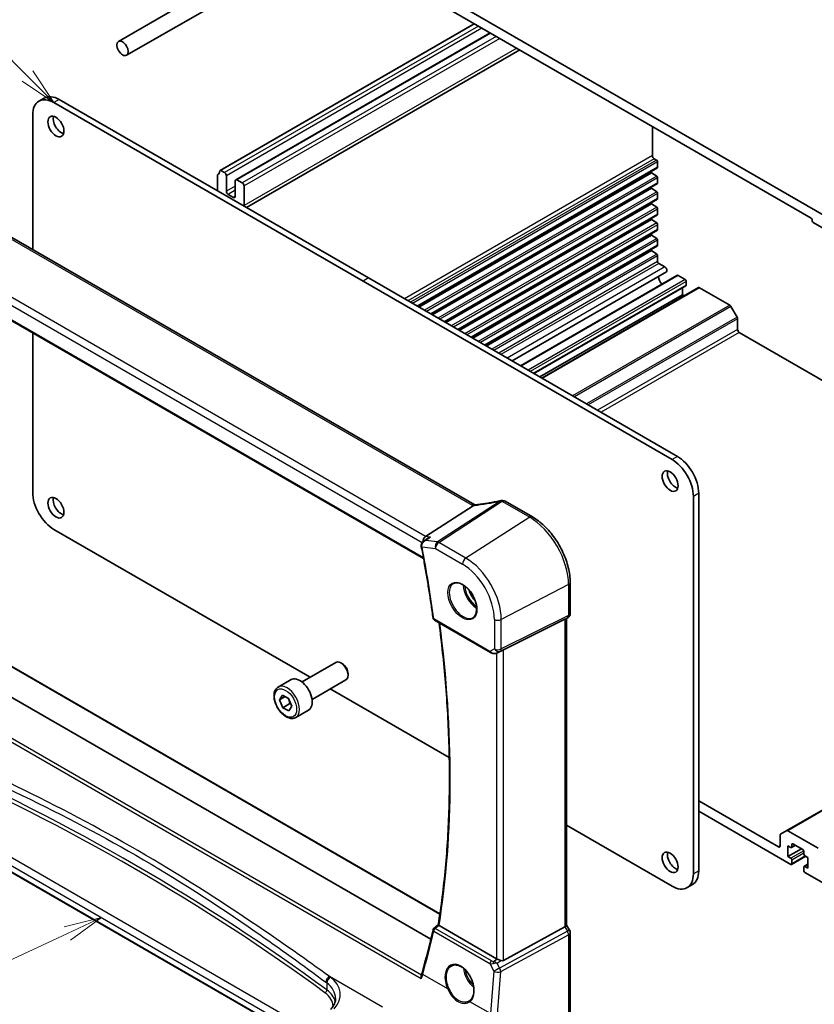
# Model space of a CAD drawing. Units: millimetres. Extents: x 0 to 5318, y 0 to 1124.
# Drawn here: x 688 to 846, y 283 to 479 of the extents above; entities that cross this region are included whole.
import ezdxf

# ---------------------------------------------------------------- set-up
doc = ezdxf.new("R2010")
doc.units = ezdxf.units.MM
for name, color, linetype, lineweight in [('Symbol (TK)', 100, 'Continuous', 18), ('Visible (ISO)', 7, 'Continuous', 35), ('Visible Narrow (ISO)', 7, 'Continuous', 25)]:
    doc.layers.add(name, color=color, linetype=linetype, lineweight=lineweight)
doc.styles.add('Note Text (TK2)', font='MS PGothic.ttf')

# ---------------------------------------------------------------- blocks, each defined once
blk = doc.blocks.new('バルーン1')
at = {"layer": 'Symbol (TK)', "color": 100}
for p, q in [((244.377, 163.805), (231.018, 177.164)), ((246.144, 162.037), (244.73, 164.159)), ((244.023, 163.452), (246.144, 162.037)), ((244.377, 163.805), (246.144, 162.037))]:
    blk.add_line(p, q, dxfattribs=at)
at = {"layer": 'Symbol (TK)'}
blk.add_circle((228.905, 179.277), 3, dxfattribs=at)
at = {"layer": 'Symbol (TK)', "color": 7, "insert": (228.905, 179.254), "char_height": 2, "attachment_point": 5, "style": 'Note Text (TK2)'}
blk.add_mtext('1', dxfattribs=at)
blk = doc.blocks.new('バルーン6')
at = {"layer": 'Symbol (TK)', "color": 100}
for p, q in [((249.308, 107.922), (246.829, 107.324)), ((247.04, 106.87), (249.308, 107.922)), ((247.25, 106.417), (249.308, 107.922)), ((247.04, 106.87), (236.271, 101.878))]:
    blk.add_line(p, q, dxfattribs=at)
at = {"layer": 'Symbol (TK)'}
blk.add_circle((233.56, 100.621), 3, dxfattribs=at)
at = {"layer": 'Symbol (TK)', "color": 7, "insert": (233.56, 100.603), "char_height": 2, "attachment_point": 5, "style": 'Note Text (TK2)'}
blk.add_mtext('4', dxfattribs=at)

msp = doc.modelspace()

# ---------------------------------------------------------------- linework, layer by layer
at = {"layer": 'Visible (ISO)'}
for p, q in [((850.0371, 438.6581), (735.7687, 504.631)), ((740.082, 500.0995), (845.7238, 439.1072)), ((707.7804, 474.3162), (746.2602, 496.5325)), ((709.3804, 471.5449), (749.4602, 494.685)), ((778.659, 477.8271), (728.0387, 448.6014)), ((781.7963, 476.0157), (731.1346, 446.7662)), ((787.6904, 472.6128), (733.2785, 441.1981)), ((692.9939, 463.0215), (691.9333, 462.4092)), ((756.4869, 426.574), (694.9333, 462.112)), ((757.5476, 427.1863), (695.9939, 462.7244)), ((690.6906, 459.6625), (690.6906, 432.8432)), ((814.1161, 457.3559), (814.1161, 451.5588)), ((814.4697, 450.9464), (814.9646, 450.6606)), ((815.1768, 450.2932), (815.1768, 449.2335)), ((727.4955, 447.6377), (727.4955, 444.5369)), ((727.5934, 447.7957), (727.5577, 447.7751)), ((728.9097, 448.1703), (728.1887, 448.5866)), ((729.2633, 444.4553), (729.2633, 447.5579)), ((815.1146, 449.0962), (767.3566, 421.5231)), ((813.9393, 448.1499), (767.5885, 421.3892)), ((813.9393, 448.4176), (813.9393, 448.1499)), ((813.9393, 448.1499), (814.9794, 447.4654)), ((731.0311, 446.5373), (731.0311, 443.4346)), ((732.4453, 446.1291), (731.3846, 446.7414)), ((732.7988, 441.5975), (732.7988, 445.5167)), ((815.1146, 445.9935), (770.0437, 419.9717)), ((813.9393, 445.3149), (813.9393, 445.0472)), ((815.1768, 447.1071), (815.1768, 446.1308)), ((730.6775, 443.2305), (729.6168, 443.8429)), ((813.9393, 445.0472), (770.2755, 419.8379)), ((813.9393, 445.0472), (814.9794, 444.3627)), ((815.1768, 444.0044), (815.1768, 443.0281)), ((778.7843, 381.9823), (675.0854, 441.8529)), ((815.1146, 442.8908), (772.7307, 418.4204)), ((813.9393, 441.9445), (772.9625, 418.2865)), ((813.9393, 442.2122), (813.9393, 441.9445)), ((813.9393, 441.9445), (814.9794, 441.26)), ((815.1146, 439.7881), (775.4177, 416.869)), ((815.1768, 440.9018), (815.1768, 439.9254)), ((813.9393, 438.8418), (775.6495, 416.7352)), ((813.9393, 439.1095), (813.9393, 438.8418)), ((813.9393, 438.8418), (814.9794, 438.1574)), ((815.1768, 437.7991), (815.1768, 436.8227)), ((845.9359, 438.7398), (845.9359, 438.5765)), ((846.148, 438.2091), (851.2392, 435.2697)), ((815.1146, 436.6854), (778.1047, 415.3177)), ((813.9393, 435.7392), (778.3365, 415.1838)), ((813.9393, 436.0068), (813.9393, 435.7392)), ((813.9393, 435.7392), (814.9794, 435.0547)), ((815.1146, 433.5827), (780.7917, 413.7664)), ((815.1768, 434.6964), (815.1768, 433.7201)), ((662.8878, 432.2878), (768.5554, 371.2807)), ((813.9393, 432.6365), (781.0235, 413.6325)), ((813.9393, 432.9042), (813.9393, 432.6365)), ((813.9393, 432.6365), (814.9794, 431.952)), ((815.1768, 431.5937), (815.1768, 430.4523)), ((815.3889, 430.0849), (816.6179, 429.3754)), ((816.9117, 428.3866), (786.1901, 410.6496)), ((819.028, 427.701), (787.8421, 409.6958)), ((819.278, 427.6762), (820.6568, 426.8802)), ((818.0406, 391.036), (756.4869, 426.574)), ((819.1012, 391.6483), (757.5476, 427.1863)), ((820.8068, 425.6406), (790.5159, 408.1521)), ((820.869, 426.5127), (820.869, 425.7779)), ((820.0912, 423.8591), (791.7008, 407.468)), ((823.3353, 425.262), (792.1079, 407.2329)), ((820.0912, 425.2274), (820.0912, 423.8591)), ((820.0912, 423.8591), (820.4983, 423.6241)), ((823.4853, 425.2472), (829.526, 421.7595)), ((829.776, 421.4956), (830.9831, 419.4049)), ((831.0867, 419.0564), (831.0867, 416.9393)), ((690.6906, 416.2359), (690.6906, 384.4632)), ((831.4402, 416.3269), (876.9022, 390.0795)), ((790.2209, 379.5902), (784.8142, 382.7118)), ((822.2832, 308.4882), (822.2832, 383.6875)), ((823.3439, 309.1005), (823.3439, 384.2999)), ((768.9495, 375.678), (778.4072, 381.8279)), ((694.9333, 377.1147), (745.9663, 347.6508)), ((768.5318, 374.7029), (769.3606, 375.3011)), ((797.754, 360.367), (797.754, 366.5426)), ((770.6974, 359.0366), (781.8802, 352.5802)), ((784.4373, 353.1014), (796.716, 359.192)), ((797.254, 359.501), (796.754, 359.2123)), ((797.0469, 359.3814), (797.0469, 298.2479)), ((673.0576, 357.5429), (771.8097, 300.5283)), ((769.9841, 295.4496), (668.0541, 354.2989)), ((783.2355, 352.5004), (783.9208, 352.8367)), ((744.3365, 346.7099), (751.082, 350.6044)), ((752.3857, 350.33), (752.082, 350.5053)), ((739.6048, 345.71), (742.1504, 347.1797)), ((753.4963, 348.4064), (753.4963, 348.0558)), ((746.3365, 343.2458), (753.082, 347.1403)), ((749.9663, 345.3414), (756.4869, 341.5767)), ((739.8483, 343.1645), (740.4169, 344.0888)), ((739.8483, 343.1645), (740.955, 343.8035)), ((740.4169, 344.0888), (741.6406, 343.4399)), ((741.6406, 343.4399), (742.2957, 341.8668)), ((740.5034, 341.5914), (739.8483, 343.1645)), ((741.9176, 342.4079), (740.5034, 341.5914)), ((741.7271, 340.9425), (740.5034, 341.5914)), ((742.2957, 341.8668), (741.7271, 340.9425)), ((756.4869, 341.5767), (773.6781, 331.6514)), ((743.1048, 339.6479), (745.6504, 341.1176)), ((745.9361, 274.4669), (654.361, 327.3378)), ((855.4819, 325.5325), (840.8826, 317.1036)), ((839.2184, 313.8566), (823.3439, 323.0218)), ((823.3439, 320.9806), (841.6933, 310.3865)), ((797.0469, 318.1594), (818.0406, 306.0387)), ((839.572, 316.1778), (839.572, 314.0607)), ((840.8826, 317.1036), (839.6755, 316.4067)), ((847.1734, 313.5913), (841.1326, 317.0789)), ((841.1276, 314.0607), (841.6933, 313.7341)), ((841.1276, 311.9379), (841.1276, 314.0607)), ((842.6297, 314.1733), (841.8433, 313.7193)), ((841.9054, 313.8566), (841.9054, 314.3465)), ((842.1175, 314.469), (844.0974, 313.3259)), ((843.8146, 313.4892), (841.1276, 311.9379)), ((841.6933, 311.6113), (841.1276, 311.9379)), ((844.6803, 312.0096), (841.8433, 310.3717)), ((844.3096, 312.9585), (844.3096, 312.4686)), ((844.5217, 312.1012), (845.0874, 311.7746)), ((841.9054, 310.509), (841.9054, 311.2438)), ((845.0874, 310.4063), (844.3717, 309.9931)), ((845.0874, 309.6517), (844.5217, 309.9783)), ((845.0874, 311.7746), (845.0874, 309.6517)), ((844.3096, 309.8558), (844.3096, 309.1209)), ((844.5217, 308.7535), (850.1786, 305.4875)), ((822.1012, 306.3539), (821.0406, 305.7415)), ((771.4677, 298.3084), (770.6076, 297.6389)), ((783.061, 291.5738), (771.6315, 298.1727)), ((797.0469, 298.2767), (797.62, 297.284)), ((784.4373, 291.2419), (796.716, 297.9174)), ((797.754, 296.784), (797.754, 280.0553))]:
    msp.add_line(p, q, dxfattribs=at)
for centre, radius, start, end in [((784.1251, 381.8537), 1, 87.432151, 102.225928), ((784.3142, 381.8458), 1, 60, 87.751727), ((770.9474, 359.4696), 0.5, 187.809407, 240), ((796.754, 360.367), 1, 300, 0), ((770.9147, 297.2444), 0.5, 127.894352, 167.226974), ((796.754, 296.784), 1, 0, 30)]:
    msp.add_arc(centre, radius, start, end, dxfattribs=at)
for centre, major_axis in [((708.5804, 472.9306), (0.8, -1.3856)), ((695.3222, 457.3559), (-1.125, 1.9486)), ((817.6516, 386.7289), (-1.125, 1.9486)), ((695.3222, 381.4217), (-1.125, 1.9486)), ((817.6516, 310.7948), (-1.125, 1.9486))]:
    msp.add_ellipse(centre, major_axis=major_axis, ratio=0.57735027, dxfattribs=at)
for centre, major_axis, ratio, start_param, end_param in [((694.9333, 457.213), (-3, 5.1962), 0.57735027, 5.49778714, 7.06858347), ((695.9939, 457.8254), (-3, 5.1962), 0.57735027, 5.49778714, 6.28318531), ((696.3828, 457.9683), (1.125, -1.9486), 0.57735027, 3.63247533, 5.79230263), ((814.4697, 451.3546), (0.25, -0.433), 0.57735027, 3.92699082, 5.49778714), ((814.9646, 450.4157), (0.15, -0.2598), 0.57735027, 0.78539816, 2.35619449), ((814.9646, 449.356), (0.15, -0.2598), 0.57735027, 0, 0.78539816), ((727.7077, 447.5153), (-0.15, 0.2598), 0.57735027, 6.26711449, 7.06858347), ((726.5763, 449.5175), (1, -1.7321), 0.57735027, 6.26711449, 6.93777597), ((728.1887, 448.3416), (-0.15, 0.2598), 0.57735027, 5.49778714, 6.93777597), ((728.9097, 447.7621), (-0.25, 0.433), 0.57735027, 3.92699082, 5.49778714), ((814.9646, 447.2296), (0.15, -0.2598), 0.57735027, 0.78539816, 2.28638132), ((731.3846, 446.3332), (-0.25, 0.433), 0.57735027, 5.49778714, 7.06858347), ((732.4453, 445.7208), (-0.25, 0.433), 0.57735027, 3.92699082, 5.49778714), ((814.9646, 446.2533), (0.15, -0.2598), 0.57735027, 0, 0.78539816), ((729.6168, 444.2511), (-0.25, 0.433), 0.57735027, 0.78539816, 2.35619449), ((730.6775, 443.6388), (0.25, -0.433), 0.57735027, 5.49778714, 7.06858347), ((814.9646, 444.1269), (0.15, -0.2598), 0.57735027, 0.78539816, 2.28638132), ((731.3846, 442.414), (-1, 1.7321), 0.57735027, 3.85192067, 3.92699082), ((814.9646, 443.1506), (0.15, -0.2598), 0.57735027, 0, 0.78539816), ((814.9646, 441.0242), (0.15, -0.2598), 0.57735027, 0.78539816, 2.28638132), ((814.9646, 440.0479), (0.15, -0.2598), 0.57735027, 0, 0.78539816), ((814.9646, 437.9215), (0.15, -0.2598), 0.57735027, 0.78539816, 2.28638132), ((845.7238, 438.8623), (0.15, -0.2598), 0.57735027, 0.78539816, 2.35619449), ((846.148, 438.454), (0.15, -0.2598), 0.57735027, 3.92699082, 5.49778714), ((814.9646, 436.9452), (0.15, -0.2598), 0.57735027, 0, 0.78539816), ((814.9646, 434.8189), (0.15, -0.2598), 0.57735027, 0.78539816, 2.28638132), ((814.9646, 433.8425), (0.15, -0.2598), 0.57735027, 0, 0.78539816), ((814.9646, 431.7162), (0.15, -0.2598), 0.57735027, 0.78539816, 2.28638132), ((815.3889, 430.3299), (0.15, -0.2598), 0.57735027, 3.92699082, 5.49778714), ((816.6179, 428.8956), (0.2938, -0.5089), 0.57735027, 0, 2.35619449), ((819.278, 427.268), (-0.25, 0.433), 0.57735027, 5.49778714, 6.28318531), ((816.591, 426.9414), (0.9125, -1.5805), 0.57735027, 4.07144423, 5.02464995), ((820.6568, 426.6352), (0.15, -0.2598), 0.57735027, 0.78539816, 2.35619449), ((820.6568, 425.9004), (0.15, -0.2598), 0.57735027, 0, 0.78539816), ((823.4853, 425.0022), (-0.15, 0.2598), 0.57735027, 5.49778714, 6.28318531), ((829.526, 421.3513), (0.25, -0.433), 0.57735027, 1.57079633, 2.35619449), ((830.7331, 419.2605), (0.25, -0.433), 0.57735027, 0.78539816, 1.57079633), ((831.4402, 416.7352), (0.25, -0.433), 0.57735027, 3.92699082, 5.49778714), ((818.0406, 386.137), (-3, 5.1962), 0.57735027, 3.92699082, 5.49778715), ((819.1012, 386.7494), (-3, 5.1962), 0.57735027, 3.92699082, 5.49778715), ((818.7123, 387.3413), (1.125, -1.9486), 0.57735027, 3.63247533, 5.79230263), ((694.9333, 382.0137), (3, -5.1962), 0.57735027, 3.92699082, 5.49778715), ((696.3828, 382.0341), (1.125, -1.9486), 0.57735027, 3.63247533, 5.79230263), ((786.6635, 394.7444), (19.9867, 0.9294), 0.59482661, 4.5596954, 4.56894042), ((769.1225, 374.8054), (0.3175, 0.9603), 0.67303166, 0.69919258, 2.00432596), ((769.0246, 374.0107), (-0.3102, -1.013), 0.8804319, 5.17937978, 5.25232594), ((796.0469, 359.9588), (0.9239, -0.5334), 0.71743894, 5.83812635, 5.89048623), ((783.7681, 352.7119), (0.9998, 0.5352), 0.03327015, 0.8199497, 1.35122308), ((752.082, 348.8723), (-1, 1.7321), 0.57735027, 3.14159265, 6.28318531), ((752.3857, 349.0476), (-0.7853, 1.3602), 0.57735027, 3.92699082, 5.49778714), ((743.9004, 344.1486), (-1.75, 3.0311), 0.57735027, 3.14159264, 6.28318531), ((839.9255, 315.9737), (-0.25, 0.433), 0.57735027, 0, 0.78539816), ((841.1326, 316.6706), (-0.25, 0.433), 0.57735027, 5.49778714, 6.28318531), ((839.2184, 314.2649), (0.25, -0.433), 0.57735027, 5.49778714, 7.06858347), ((841.6933, 313.9791), (0.15, -0.2598), 0.57735027, 5.49778714, 7.06858347), ((842.1175, 314.224), (-0.15, 0.2598), 0.57735027, 5.49778714, 7.06858347), ((818.7123, 311.4071), (1.125, -1.9486), 0.57735027, 3.63247533, 5.79230263), ((844.0974, 313.081), (0.15, -0.2598), 0.57735027, 0.78539816, 2.35619449), ((844.5217, 312.3461), (0.15, -0.2598), 0.57735027, 3.92699082, 5.49778714), ((841.6933, 311.3663), (-0.15, 0.2598), 0.57735027, 3.92699082, 5.49778714), ((841.6933, 310.6315), (0.15, -0.2598), 0.57735027, 5.49778714, 7.06858347), ((844.5217, 309.7333), (-0.15, 0.2598), 0.57735027, 5.49778714, 7.06858347), ((818.0406, 310.9376), (3, -5.1962), 0.57735027, 5.49778714, 7.06858347), ((819.1012, 311.55), (3, -5.1962), 0.57735027, 0, 0.78539816), ((844.5217, 308.9985), (0.15, -0.2598), 0.57735027, 3.92699082, 5.49778714), ((796.0469, 298.0088), (0.9964, 0.267), 0.31783725, 5.36046804, 6.19822608), ((615.7342, 419.4592), (96.6378, -203.7575), 0.6236008, 0.62070592, 0.67105006), ((783.7681, 292.0535), (-0.9987, -0.083), 0.6252357, 0.73345339, 0.86760152), ((783.7681, 292.4895), (0.6652, -1.2497), 0.59746816, 5.75718659, 6.28845997), ((774.8392, 286.1534), (3.1847, -2.6746), 0.57298861, 6.10419143, 6.14949048)]:
    msp.add_ellipse(centre, major_axis=major_axis, ratio=ratio, start_param=start_param, end_param=end_param, dxfattribs=at)
for points, knots in [([(783.9134, 382.831), (783.5659, 382.7557), (783.2196, 382.6841), (782.5303, 382.5483), (782.1873, 382.4842), (781.5056, 382.3636), (781.1669, 382.3072), (780.4946, 382.2021), (780.1611, 382.1535), (779.5002, 382.0641), (779.1728, 382.0234), (778.8489, 381.9868)], [1.048568826, 1.048568826, 1.048568826, 1.048568826, 1.099465126, 1.099465126, 1.150361426, 1.150361426, 1.201257727, 1.201257727, 1.252154027, 1.252154027, 1.303050328, 1.303050328, 1.303050328, 1.303050328]), ([(778.7053, 381.9739), (778.6946, 381.9732), (778.6837, 381.9719), (778.5996, 381.958), (778.5253, 381.9212), (778.454, 381.862)], [-0.044223559, -0.044223559, -0.044223559, -0.044223559, -0.0384943734, -0.0384943734, 0, 0, 0, 0]), ([(778.8489, 381.9868), (778.8388, 381.9856), (778.8289, 381.9845), (778.8092, 381.9825), (778.7994, 381.9815), (778.78, 381.9797), (778.7705, 381.9788), (778.7515, 381.9772), (778.7421, 381.9765), (778.7236, 381.9751), (778.7144, 381.9744), (778.7053, 381.9739)], [1.303050328, 1.303050328, 1.303050328, 1.303050328, 1.324110304, 1.324110304, 1.345170279, 1.345170279, 1.366230255, 1.366230255, 1.387290231, 1.387290231, 1.408350206, 1.408350206, 1.408350206, 1.408350206]), ([(797.754, 366.5426), (797.754, 367.4837), (797.6258, 368.4778), (797.1376, 370.4945), (796.7774, 371.5168), (795.8601, 373.5044), (795.303, 374.4692), (794.0404, 376.2574), (793.3352, 377.0805), (791.8328, 378.5116), (791.036, 379.1197), (790.2209, 379.5902)], [6.28318531, 6.28318531, 6.28318531, 6.28318531, 6.59734457, 6.59734457, 6.91150384, 6.91150384, 7.2256631, 7.2256631, 7.53982237, 7.53982237, 7.85398163, 7.85398163, 7.85398163, 7.85398163]), ([(768.5318, 374.7029), (768.4846, 374.6688), (768.4385, 374.6307), (768.3502, 374.5453), (768.3081, 374.498), (768.2305, 374.3921), (768.1944, 374.3327), (768.1341, 374.2006), (768.11, 374.1282), (768.0818, 373.9697), (768.0782, 373.8839), (768.0886, 373.7985)], [-0.0548085619, -0.0548085619, -0.0548085619, -0.0548085619, -0.0438468495, -0.0438468495, -0.0328851371, -0.0328851371, -0.0219234248, -0.0219234248, -0.0109617124, -0.0109617124, 0, 0, 0, 0]), ([(769.9094, 375.5671), (769.9075, 375.5666), (769.9056, 375.566), (769.7627, 375.5231), (769.6263, 375.4648), (769.4524, 375.3639), (769.4056, 375.3336), (769.3606, 375.3011)], [-0.1714385083, -0.1714385083, -0.1714385083, -0.1714385083, -0.170835871, -0.170835871, -0.1268346659, -0.1268346659, -0.1099577166, -0.1099577166, -0.1099577166, -0.1099577166]), ([(768.1001, 373.7242), (768.284, 372.7606), (768.4624, 371.7986), (768.8085, 369.878), (768.9761, 368.9194), (769.3006, 367.0057), (769.4575, 366.0506), (769.7603, 364.1442), (769.9062, 363.1929), (770.1873, 361.2943), (770.3224, 360.3469), (770.4521, 359.4017)], [6.0405279684, 6.0405279684, 6.0405279684, 6.0405279684, 6.0549955047, 6.0549955047, 6.069463041, 6.069463041, 6.0839305773, 6.0839305773, 6.0983981136, 6.0983981136, 6.1128656499, 6.1128656499, 6.1128656499, 6.1128656499]), ([(774.526, 366.3207), (774.739, 366.4318), (774.9906, 366.4795), (775.532, 366.4338), (775.8146, 366.3525), (776.3877, 366.0754), (776.6773, 365.8837), (777.2401, 365.4063), (777.5132, 365.1206), (778.0143, 364.4825), (778.2419, 364.13), (778.6271, 363.3952), (778.7844, 363.0129), (779.0125, 362.2598), (779.0834, 361.8891), (779.1338, 361.1992), (779.1136, 360.8801), (778.99, 360.3238), (778.8863, 360.0878), (778.6542, 359.7717), (778.5416, 359.6658), (778.4148, 359.5852)], [3.95168604, 3.95168604, 3.95168604, 3.95168604, 4.30898817, 4.30898817, 4.63132462, 4.63132462, 4.94280445, 4.94280445, 5.25494337, 5.25494337, 5.56846939, 5.56846939, 5.88232946, 5.88232946, 6.19532337, 6.19532337, 6.50679228, 6.50679228, 6.8203244, 6.8203244, 7.04388825, 7.04388825, 7.04388825, 7.04388825]), ([(771.4674, 298.3069), (772.0646, 302.0115), (772.5436, 305.8083), (773.263, 313.569), (773.5033, 317.5328), (773.7442, 325.6094), (773.7447, 329.7221), (773.5057, 338.0778), (773.2662, 342.3208), (772.5802, 350.5354), (772.1539, 354.4978), (771.6292, 358.4986)], [6.114524275, 6.114524275, 6.114524275, 6.114524275, 6.181933924, 6.181933924, 6.249343574, 6.249343574, 6.316753223, 6.316753223, 6.384162872, 6.384162872, 6.44558269, 6.44558269, 6.44558269, 6.44558269]), ([(781.8802, 352.5802), (781.9165, 352.5593), (781.9537, 352.5398), (782.0296, 352.5036), (782.0683, 352.4869), (782.1468, 352.4564), (782.1867, 352.4425), (782.2674, 352.4177), (782.3081, 352.4067), (782.3902, 352.3878), (782.4315, 352.3798), (782.4731, 352.3735)], [4.835491008, 4.835491008, 4.835491008, 4.835491008, 4.982354872, 4.982354872, 5.129218736, 5.129218736, 5.2760826, 5.2760826, 5.422946464, 5.422946464, 5.569810327, 5.569810327, 5.569810327, 5.569810327]), ([(782.4731, 352.3735), (782.5258, 352.3655), (782.5786, 352.3613), (782.684, 352.3598), (782.7364, 352.3625), (782.8403, 352.3742), (782.8918, 352.3833), (782.9932, 352.4072), (783.0431, 352.422), (783.1409, 352.4572), (783.1889, 352.4776), (783.2355, 352.5004)], [0.786679196, 0.786679196, 0.786679196, 0.786679196, 0.935693481, 0.935693481, 1.084707766, 1.084707766, 1.23372205, 1.23372205, 1.382736335, 1.382736335, 1.53175062, 1.53175062, 1.53175062, 1.53175062]), ([(743.1048, 339.6479), (742.9157, 339.5387), (742.7019, 339.4743), (742.2406, 339.4345), (741.9922, 339.4664), (741.4665, 339.6254), (741.189, 339.7651), (740.6453, 340.1384), (740.3798, 340.3755), (739.8935, 340.9166), (739.6725, 341.22), (739.2939, 341.8633), (739.136, 342.2028), (738.8979, 342.8891), (738.8178, 343.2357), (738.7476, 343.9069), (738.758, 344.2316), (738.8806, 344.8196), (738.9907, 345.0857), (739.2777, 345.4709), (739.4301, 345.6092), (739.6048, 345.71)], [5.53857656, 5.53857656, 5.53857656, 5.53857656, 5.80242174, 5.80242174, 6.09035183, 6.09035183, 6.41830369, 6.41830369, 6.75791858, 6.75791858, 7.09490383, 7.09490383, 7.43021757, 7.43021757, 7.76693912, 7.76693912, 8.10649961, 8.10649961, 8.43633284, 8.43633284, 8.68016922, 8.68016922, 8.68016922, 8.68016922]), ([(771.6014, 298.1918), (771.5685, 298.2147), (771.5419, 298.2343), (771.4959, 298.2709), (771.4803, 298.2855), (771.4687, 298.3005), (771.467, 298.3044), (771.4674, 298.3069)], [-0.0844673323, -0.0844673323, -0.0844673323, -0.0844673323, -0.0689780944, -0.0689780944, -0.049694074, -0.049694074, -0.0392588403, -0.0392588403, -0.0392588403, -0.0392588403]), ([(774.1449, 290.1877), (774.2612, 290.2484), (774.3854, 290.2926), (774.6459, 290.3468), (774.7819, 290.3574), (775.0598, 290.3445), (775.2011, 290.3224), (775.4864, 290.2472), (775.6301, 290.1949), (775.9177, 290.0616), (776.0616, 289.9809), (776.3469, 289.7926), (776.4883, 289.6851), (776.7652, 289.4455), (776.9007, 289.3133), (777.1624, 289.0274), (777.2886, 288.8736), (777.5282, 288.548), (777.6416, 288.3763), (777.8525, 288.0191), (777.95, 287.8336), (778.1264, 287.454), (778.2053, 287.2598), (778.3422, 286.8677), (778.4003, 286.6699), (778.4943, 286.2761), (778.5301, 286.08), (778.5787, 285.695), (778.5914, 285.5061), (778.5939, 285.1403), (778.5837, 284.9635), (778.5408, 284.6264), (778.5082, 284.4662), (778.422, 284.1658), (778.3682, 284.0259), (778.2411, 283.7683), (778.1674, 283.6512), (777.9965, 283.4354), (777.898, 283.3392), (777.7911, 283.2594)], [-0.75859894, -0.75859894, -0.75859894, -0.75859894, -0.58456855, -0.58456855, -0.41374784, -0.41374784, -0.24995239, -0.24995239, -0.09111058, -0.09111058, 0.06542018, 0.06542018, 0.22121784, 0.22121784, 0.37702944, 0.37702944, 0.5331466, 0.5331466, 0.68963751, 0.68963751, 0.84646365, 0.84646365, 1.00353309, 1.00353309, 1.16072602, 1.16072602, 1.31791479, 1.31791479, 1.47499734, 1.47499734, 1.63196791, 1.63196791, 1.78906186, 1.78906186, 1.94701848, 1.94701848, 2.10743664, 2.10743664, 2.28141381, 2.28141381, 2.28141381, 2.28141381]), ([(783.9685, 291.2092), (783.9543, 291.2133), (783.9401, 291.2176), (783.8236, 291.2537), (783.7092, 291.2963), (783.4815, 291.3871), (783.3682, 291.4352), (783.2325, 291.4933), (783.1966, 291.5087), (783.162, 291.5235)], [0.3797471219, 0.3797471219, 0.3797471219, 0.3797471219, 0.3845079388, 0.3845079388, 0.4191014132, 0.4191014132, 0.4536948877, 0.4536948877, 0.4663146534, 0.4663146534, 0.4663146534, 0.4663146534]), ([(768.2472, 288.7587), (768.2369, 288.722), (768.2262, 288.6851), (768.2043, 288.6108), (768.193, 288.5735), (768.1699, 288.4984), (768.158, 288.4607), (768.1335, 288.3849), (768.121, 288.3468), (768.0954, 288.2702), (768.0822, 288.2317), (768.0688, 288.1931)], [0, 0, 0, 0, 0.0156385551, 0.0156385551, 0.0312771102, 0.0312771102, 0.0469156654, 0.0469156654, 0.0625542205, 0.0625542205, 0.0781927756, 0.0781927756, 0.0781927756, 0.0781927756]), ([(768.1008, 287.6564), (768.1004, 287.6577), (768.0999, 287.6589), (768.0726, 287.737), (768.0536, 287.8168), (768.0358, 287.9722), (768.0365, 288.0487), (768.0542, 288.1446), (768.0606, 288.1695), (768.0688, 288.1931)], [-0.0003990912, -0.0003990912, -0.0003990912, -0.0003990912, 0, 0, 0.0244387855, 0.0244387855, 0.0483859457, 0.0483859457, 0.0572122352, 0.0572122352, 0.0572122352, 0.0572122352]), ([(750.0537, 281.4816), (750.1856, 281.6317), (750.3035, 281.7833), (750.5113, 282.0868), (750.6012, 282.2388), (750.7534, 282.5406), (750.8158, 282.6906), (750.9145, 282.9871), (750.9508, 283.1337), (750.9989, 283.4232), (751.0107, 283.5662), (751.0107, 283.7078)], [-1.308996939, -1.308996939, -1.308996939, -1.308996939, -1.204277184, -1.204277184, -1.099557429, -1.099557429, -0.994837674, -0.994837674, -0.890117919, -0.890117919, -0.785398163, -0.785398163, -0.785398163, -0.785398163])]:
    msp.add_open_spline(points, degree=3, knots=knots, dxfattribs=at)
for points in [[(778.4072, 381.8279), (778.4246, 381.8392), (778.4402, 381.8506), (778.454, 381.862)], [(778.7876, 381.9804), (778.7865, 381.981), (778.7854, 381.9817), (778.7843, 381.9823)], [(783.9208, 352.8367), (783.9366, 352.8444), (783.9526, 352.8525), (783.9685, 352.8609)], [(771.6014, 298.1918), (771.6112, 298.1849), (771.6214, 298.1785), (771.6315, 298.1727)]]:
    msp.add_open_spline(points, degree=3, dxfattribs=at)
for points, weights in [([(741.5819, 343.4711), (741.8141, 343.0175), (741.9176, 342.4079)], [1.06998866909, 1.10121282877, 1]), ([(741.9176, 342.4079), (742.009, 342.3821), (742.0922, 342.3556)], [1, 1.01577660717, 1.02833536731])]:
    msp.add_rational_spline(points, weights, degree=2, dxfattribs=at)
at = {"layer": 'Visible Narrow (ISO)'}
for p, q in [((778.7469, 477.7763), (728.1887, 448.5866)), ((779.4679, 477.3601), (728.9097, 448.1703)), ((780.175, 476.9518), (729.2633, 447.5579)), ((781.9428, 475.9312), (731.3846, 446.7414)), ((783.0034, 475.3188), (732.4453, 446.1291)), ((783.7105, 474.9106), (732.7988, 445.5167)), ((787.1046, 472.951), (732.7988, 441.5975)), ((695.9939, 462.7244), (694.9333, 462.112)), ((814.1161, 451.5588), (764.7247, 423.0426)), ((814.4697, 450.9464), (765.4318, 422.6344)), ((814.9646, 450.6606), (765.9268, 422.3486)), ((815.1768, 450.2932), (766.351, 422.1037)), ((815.1768, 449.2335), (767.2688, 421.5738)), ((727.5922, 447.795), (727.5601, 447.7764)), ((814.9794, 447.4654), (768.7013, 420.7467)), ((731.0311, 445.4759), (729.2633, 444.4553)), ((815.1768, 447.1071), (769.1103, 420.5106)), ((815.1768, 446.1308), (769.9558, 420.0225)), ((731.0311, 444.6594), (729.6168, 443.8429)), ((731.0311, 443.4346), (730.6775, 443.2305)), ((814.9794, 444.3627), (771.3883, 419.1954)), ((815.1768, 444.0044), (771.7973, 418.9593)), ((674.5484, 441.7809), (778.2473, 381.9103)), ((815.1768, 443.0281), (772.6428, 418.4711)), ((814.9794, 441.26), (774.0753, 417.644)), ((815.1768, 440.9018), (774.4843, 417.4079)), ((815.1768, 439.9254), (775.3298, 416.9198)), ((814.9794, 438.1574), (776.7623, 416.0927)), ((815.1768, 437.7991), (777.1713, 415.8566)), ((768.9495, 375.678), (664.7543, 435.8351)), ((815.1768, 436.8227), (778.0168, 415.3684)), ((663.9482, 434.7114), (768.2885, 374.4705)), ((814.9794, 435.0547), (779.4493, 414.5414)), ((815.1768, 434.6964), (779.8583, 414.3052)), ((815.1768, 433.7201), (780.7038, 413.8171)), ((768.5209, 371.4696), (662.832, 432.4891)), ((814.9794, 431.952), (782.1363, 412.99)), ((815.1768, 431.5937), (782.5453, 412.7539)), ((815.1768, 430.4523), (783.5337, 412.1832)), ((815.3889, 430.0849), (783.958, 411.9383)), ((816.6179, 429.3754), (785.187, 411.2287)), ((819.278, 427.6762), (787.9885, 409.6113)), ((757.5476, 427.1863), (756.4869, 426.574)), ((820.6568, 426.8802), (789.3674, 408.8152)), ((820.869, 426.5127), (789.7916, 408.5702)), ((820.869, 425.7779), (790.428, 408.2028)), ((823.4853, 425.2472), (792.1958, 407.1822)), ((829.526, 421.7595), (798.2365, 403.6946)), ((829.776, 421.4956), (798.5901, 403.4904)), ((830.9831, 419.4049), (801.0043, 402.0966)), ((831.0867, 419.0564), (801.3579, 401.8925)), ((831.0867, 416.9393), (803.1913, 400.8339)), ((831.4402, 416.3269), (803.8984, 400.4257)), ((819.1012, 391.6483), (818.0406, 391.036)), ((783.8259, 382.7408), (771.3088, 374.6016)), ((771.5711, 374.5085), (784.0881, 382.6477)), ((784.2772, 382.6398), (789.6839, 379.5182)), ((823.3439, 384.2999), (822.2832, 383.6875)), ((789.6839, 379.5182), (776.956, 371.3995)), ((771.3088, 374.6016), (768.9493, 374.874)), ((769.9094, 375.5671), (768.9495, 375.678)), ((768.2377, 373.6137), (770.901, 373.3062)), ((770.901, 373.3062), (776.2859, 370.1972)), ((776.956, 371.3995), (771.5711, 374.5085)), ((797.4231, 366.1136), (784.0281, 359.1502)), ((797.4231, 366.1136), (797.4231, 359.938)), ((781.7766, 352.8091), (770.5939, 359.2655)), ((782.6519, 359.171), (782.6519, 353.3145)), ((783.8213, 352.8365), (797.2163, 359.4808)), ((797.4231, 359.938), (784.0281, 353.2937)), ((784.0281, 353.2937), (784.0281, 359.1502)), ((797.2163, 359.4808), (796.716, 359.192)), ((796.716, 359.192), (796.716, 297.9174)), ((672.9625, 357.5358), (771.8013, 300.4712)), ((782.6519, 353.3145), (781.7766, 352.8091)), ((784.4373, 291.2419), (784.4373, 353.1014)), ((783.061, 352.4289), (783.061, 291.5738)), ((783.9685, 352.8609), (783.27, 352.5182)), ((783.27, 352.5182), (783.8213, 352.8365)), ((660.471, 349.7965), (768.1008, 287.6564)), ((768.1144, 288.327), (661.0611, 350.1342)), ((746.3125, 277.1704), (655.259, 329.7402)), ((654.3196, 328.6934), (745.9361, 275.7986)), ((745.9361, 274.5345), (654.3196, 327.4293)), ((855.4819, 325.3634), (841.1326, 317.0789)), ((839.572, 314.0607), (839.2184, 313.8566)), ((842.1175, 314.469), (841.9054, 314.3465)), ((842.5418, 314.224), (841.9054, 313.8566)), ((844.2786, 313.1039), (841.6933, 311.6113)), ((844.3096, 312.6319), (841.9054, 311.2438)), ((844.5924, 312.0603), (841.9054, 310.509)), ((845.0874, 310.3049), (844.5217, 309.9783)), ((823.3439, 309.1005), (822.2832, 308.4882)), ((770.5624, 297.0766), (781.7738, 290.6037)), ((782.0952, 291.1604), (770.8838, 297.6333)), ((797.2163, 297.0509), (783.705, 289.7053)), ((783.9118, 289.0093), (797.4231, 296.355)), ((796.716, 297.9174), (797.2163, 297.0509)), ((797.62, 297.284), (797.2163, 297.0509)), ((797.4231, 296.355), (797.4231, 279.6262)), ((781.7738, 290.6037), (782.5382, 289.1028)), ((782.4696, 291.0421), (783.162, 291.5235)), ((783.2083, 290.6805), (783.9685, 291.2092)), ((783.705, 289.7053), (783.2083, 290.6805)), ((773.3566, 285.5801), (768.3763, 288.4555)), ((782.5382, 289.1028), (781.8913, 280.6526)), ((783.2648, 280.5591), (783.9118, 289.0093)), ((749.2787, 286.762), (749.2787, 285.3745)), ((760.3688, 281.9452), (749.7997, 288.0473)), ((781.8913, 280.6526), (777.77, 283.0321))]:
    msp.add_line(p, q, dxfattribs=at)
for centre, major_axis, ratio, start_param, end_param in [((786.402, 391.3186), (20.8816, 6.347), 0.35089232, 4.22867133, 4.48315283), ((784.1251, 381.8537), (-0.2118, 0.9773), 0.28532182, 0, 0.37540585), ((784.1251, 381.8537), (0.5451, -0.8383), 0.55213391, 2.32654014, 2.70651868), ((784.1251, 381.8537), (0.0448, 0.999), 0.11871055, 0, 0.65744488), ((786.6643, 395.3891), (20.9911, 1.006), 0.60672809, 4.56033541, 4.56940287), ((784.3142, 381.8458), (0.0392, 0.9992), 0.11157683, 0, 0.65680264), ((784.3142, 381.8458), (0.5, 0.866), 0.57735027, 0, 0.83775804), ((778.2843, 381.1163), (0.5, 0.866), 0.57735027, 0, 0.83775804), ((779.6615, 382.8124), (1.9992, 0.0958), 0.60672809, 3.89792125, 4.0054204), ((779.3993, 382.7791), (1.9887, 0.6045), 0.35089232, 4.11383707, 4.22867133), ((778.9614, 380.9931), (-0.1125, 0.9936), 0.4899825, 0, 0.41491912), ((789.7209, 378.7242), (0.5, 0.866), 0.57735027, 0, 0.83775804), ((789.6839, 370.5818), (5.4724, -9.4785), 0.57735027, 0.78539816, 2.35619449), ((768.5849, 373.8587), (-0.4964, -0.0602), 0.36351605, 0, 0.70500063), ((768.5913, 373.8179), (-0.4911, -0.0937), 0.42170814, 0, 0.6902601), ((613.9923, 418.5796), (-112.3598, 194.6129), 0.57735027, 4.09731047, 4.16964816), ((771.6081, 373.7145), (-0.1147, -0.9934), 0.75047877, 3.70221978, 5.22065623), ((771.6081, 373.7145), (0.5, 0.866), 0.57735027, 0.83775804, 2.35619449), ((771.6081, 373.7145), (-0.5451, 0.8383), 0.55213391, 5.46813279, 5.84811133), ((776.993, 370.6055), (-0.5, -0.866), 0.57735027, 3.97935069, 5.49778714), ((776.956, 363.2333), (-5.0008, 8.6616), 0.57735027, 3.92699082, 5.49778714), ((776.2859, 362.8464), (4.5014, -7.7967), 0.57735027, 0.78539816, 2.35619449), ((776.4224, 362.9252), (1.945, -3.3688), 0.57735027, 3.11689743, 6.30788053), ((779.1193, 364.4823), (1.8784, -3.2534), 0.57735027, 3.92825549, 5.49652247), ((779.2557, 364.5611), (-1.7784, 3.0803), 0.57735027, 0.85247544, 2.28911721), ((779.2557, 364.5611), (1.2216, -2.116), 0.57735027, 4.18357327, 5.24120469), ((796.754, 366.5426), (1, 0), 0.57735027, 5.44542727, 6.28318531), ((779.3922, 364.6399), (-1.1217, 1.9429), 0.57735027, 1.3901663, 1.75142635), ((770.9474, 359.4696), (-0.4954, -0.0679), 0.47113701, 0, 0.71358405), ((770.9474, 359.4696), (-0.25, -0.433), 0.57735027, 5.49778714, 6.28318531), ((783.359, 359.5793), (-1, 0), 0.57735027, 0.78539816, 2.30383461), ((796.754, 360.367), (0.4444, -0.8958), 0.55872753, 0.03644158, 0.82070454), ((796.754, 360.367), (0.5, -0.866), 0.81649658, 6.23082543, 6.28318531), ((796.754, 360.367), (1, 0), 0.57735027, 5.44542727, 6.28318531), ((615.0529, 419.192), (-112.2942, 194.4993), 0.57735027, 3.75923298, 4.08970323), ((783.359, 353.7227), (-1, 0), 0.57735027, 0.78539816, 2.30383461), ((783.359, 353.7227), (0.5, -0.866), 0.81649658, 4.71238898, 6.23082543), ((783.359, 353.7227), (0.4444, -0.8958), 0.55872753, 0.03644158, 0.82070454), ((782.1302, 353.0132), (-0.25, -0.433), 0.57735027, 5.49778714, 6.28318531), ((782.4528, 353.1995), (-0.9474, 0.5252), 0.66537905, 1.19049789, 1.9248172), ((782.8077, 353.4044), (-0.9799, -0.4672), 0.92065832, 0.81974057, 1.6038577), ((782.5483, 352.8678), (-0.0753, -0.4943), 0.12648686, 5.83644332, 6.28318531), ((782.8077, 353.4044), (-0.1103, -0.9984), 0.9844766, 0.55908849, 0.5981342), ((741.3548, 342.679), (1.75, -3.0311), 0.57735027, 0, 3.14159265), ((359.0791, 85.5567), (-497.8096, -23.8325), 0.60669957, 3.78306891, 4.01283794), ((359.0976, 85.1597), (497.3094, 23.8338), 0.60672809, 0.64144408, 0.8712131), ((616.2086, 418.4921), (95.9226, -203.4329), 0.6252338, 0.62410157, 0.6745886), ((770.9147, 297.2444), (-0.4876, 0.1105), 0.6111688, 0, 0.91119535), ((770.9147, 297.2444), (0.25, 0.433), 0.57735027, 0.87266463, 2.26892803), ((770.9147, 297.2444), (-0.3071, 0.3946), 0.56571342, 5.42215452, 6.28318531), ((796.754, 296.784), (0.4776, -0.8786), 0.53370151, 0.80021487, 1.58447784), ((796.754, 296.784), (1, 0), 0.57735027, 5.44542727, 6.28318531), ((775.7294, 286.5949), (-1.7598, 3.7318), 0.62523539, 3.2683234, 7.83115103), ((782.126, 290.7715), (-0.25, -0.433), 0.57735027, 4.01425728, 5.41052068), ((782.4219, 291.0498), (1.0027, 0.2226), 0.40783814, 3.92265508, 4.59540722), ((782.3911, 291.4387), (-0.5679, 0.1772), 0.63123783, 1.2285452, 1.90129735), ((782.5004, 290.6532), (-0.0445, -0.498), 0.20440093, 3.83474198, 4.80207129), ((782.7459, 290.4136), (1.0656, 0.1021), 0.23231611, 1.09989817, 1.8840153), ((782.7459, 290.4136), (-0.9429, 0.5364), 0.43836483, 4.46100245, 5.24511958), ((768.7285, 288.6233), (-0.4813, 0.1355), 0.63478582, 0, 0.94325948), ((779.1193, 288.5481), (1.8784, -3.2534), 0.57735027, 4.05312518, 5.28406539), ((779.2557, 288.6269), (-1.7784, 3.0803), 0.57735027, 1.00690843, 2.04431806), ((783.2427, 289.4384), (-0.8911, -0.4539), 0.03311357, 4.15013891, 5.60700819), ((783.2427, 289.4384), (0.9971, -0.0763), 0.52746551, 3.96905598, 5.48769185), ((783.2427, 289.4384), (-0.4776, 0.8786), 0.53370151, 3.94180752, 4.72607049), ((749.8613, 287.2695), (0.5949, 0.8038), 0.63360923, 0.94154171, 2.4256418), ((359.0791, 72.681), (497.3447, 41.448), 0.62532566, 0.61844703, 0.61909463), ((750.0622, 287.1207), (0.5954, 0.8034), 0.63390506, 0.94197233, 2.4260789), ((743.0107, 283.2532), (7.9858, 0.7564), 0.63078087, 6.22351286, 6.89402651), ((359.0174, 73.4588), (-498.3465, -41.4401), 0.6252357, 3.76016153, 3.76080913), ((742.949, 284.031), (-8.9879, -0.7474), 0.6252357, 2.5660491, 3.76016153), ((748.8869, 285.1951), (0.2963, 0.4027), 0.63624721, 4.04671816, 5.56550008), ((743.0292, 281.7886), (7.4968, 0.3593), 0.60672809, 6.27708891, 6.92462939), ((743.0107, 282.1856), (-7.9971, -0.358), 0.6049485, 3.25291912, 3.78502795), ((773.4975, 285.6472), (0.1821, 0.0827), 0.02266756, 3.81753588, 5.29646655), ((777.9109, 283.0992), (-0.1197, 0.1602), 0.77422827, 0, 1.41737835)]:
    msp.add_ellipse(centre, major_axis=major_axis, ratio=ratio, start_param=start_param, end_param=end_param, dxfattribs=at)
for centre, major_axis in [((776.2859, 362.8464), (-2.0449, 3.5419)), ((741.072, 342.5157), (-1.55, 2.6847))]:
    msp.add_ellipse(centre, major_axis=major_axis, ratio=0.57735027, dxfattribs=at)
for points, knots in [([(768.2211, 373.6959), (768.2094, 373.766), (768.2066, 373.8384), (768.2204, 374.0219), (768.2492, 374.1304), (768.3466, 374.3591), (768.4239, 374.4727), (768.6394, 374.7043), (768.7893, 374.8064), (768.9493, 374.874)], [0, 0, 0, 0, 0.0113073835, 0.0113073835, 0.0293991971, 0.0293991971, 0.0529185548, 0.0529185548, 0.0857257823, 0.0857257823, 0.0857257823, 0.0857257823]), ([(768.2377, 373.6137), (768.2345, 373.6272), (768.2315, 373.6407), (768.226, 373.6682), (768.2234, 373.682), (768.2211, 373.6959)], [-0.0044991161, -0.0044991161, -0.0044991161, -0.0044991161, -0.00224955805, -0.00224955805, 0, 0, 0, 0]), ([(749.7997, 288.0473), (745.1598, 291.3824), (740.4073, 294.7437), (727.8354, 303.2906), (719.8495, 308.377), (703.7845, 317.6521), (695.7331, 321.8739), (681.5401, 328.8297), (675.4997, 331.6537), (669.3556, 334.4917)], [0, 0, 0, 0, 2.2047418, 2.2047418, 5.70160859, 5.70160859, 9.02048443, 9.02048443, 11.40321718, 11.40321718, 11.40321718, 11.40321718]), ([(668.7953, 333.2618), (675.0023, 330.4806), (681.0901, 327.7165), (695.3594, 320.8797), (703.4253, 316.7058), (719.458, 307.4493), (727.3941, 302.3289), (739.8303, 293.6908), (744.5172, 290.2862), (749.0782, 286.9105)], [-11.40321718, -11.40321718, -11.40321718, -11.40321718, -9.02048443, -9.02048443, -5.70160859, -5.70160859, -2.2047418, -2.2047418, 0, 0, 0, 0]), ([(770.8838, 297.6333), (770.9634, 297.6952), (771.043, 297.7571), (771.1225, 297.819), (771.2817, 297.9429), (771.4409, 298.0669), (771.6001, 298.1908)], [-0.864974419, -0.864974419, -0.864974419, -0.864974419, -0.828297371, -0.828297371, -0.828297371, -0.754899219, -0.754899219, -0.754899219, -0.754899219]), ([(773.5994, 285.6894), (773.4096, 286.1105), (773.2673, 286.5518), (773.0383, 287.7094), (773.054, 288.4116), (773.3913, 289.5224), (773.7001, 289.9397), (774.1185, 290.1736), (774.1316, 290.1808), (774.1449, 290.1877)], [-2.28141381, -2.28141381, -2.28141381, -2.28141381, -1.92848495, -1.92848495, -1.34133, -1.34133, -0.77683903, -0.77683903, -0.75859894, -0.75859894, -0.75859894, -0.75859894]), ([(773.3566, 285.5801), (773.5606, 285.1405), (773.7954, 284.712), (774.4037, 283.8431), (774.8004, 283.4315), (775.6226, 282.8953), (776.039, 282.7459), (776.7488, 282.6766), (777.0477, 282.7105), (777.4806, 282.8569), (777.6344, 282.935), (777.77, 283.0321)], [-0.711030896, -0.711030896, -0.711030896, -0.711030896, -0.563417497, -0.563417497, -0.376396251, -0.376396251, -0.209109029, -0.209109029, -0.080426549, -0.080426549, 0, 0, 0, 0]), ([(777.7001, 283.1966), (777.5958, 283.1303), (777.4822, 283.0747), (777.106, 282.9388), (776.8191, 282.9008), (776.1394, 282.9572), (775.7416, 283.0967), (774.9601, 283.6087), (774.5853, 284.0056), (774.0124, 284.8468), (773.7919, 285.2626), (773.5994, 285.6894)], [0.019760412, 0.019760412, 0.019760412, 0.019760412, 0.080426549, 0.080426549, 0.209109029, 0.209109029, 0.376396251, 0.376396251, 0.563417497, 0.563417497, 0.711030896, 0.711030896, 0.711030896, 0.711030896])]:
    msp.add_open_spline(points, degree=3, knots=knots, dxfattribs=at)
for points in [[(768.9493, 374.874), (768.7971, 374.8478), (768.654, 374.7912), (768.5318, 374.7029)], [(768.9493, 374.874), (769.2693, 375.1051), (769.5894, 375.3361), (769.9094, 375.5671)], [(771.6001, 298.1908), (771.6005, 298.1911), (771.601, 298.1914), (771.6014, 298.1918)], [(768.1008, 287.6564), (768.2075, 287.9301), (768.2996, 288.1972), (768.3763, 288.4555)]]:
    msp.add_open_spline(points, degree=3, dxfattribs=at)

# ---------------------------------------------------------------- block references
at = {"layer": 'Symbol (TK)', "xscale": 3, "yscale": 3, "zscale": 3}
for name in ['バルーン1', 'バルーン6']:
    msp.add_blockref(name, (-43.5, -24), dxfattribs=at)

doc.saveas('drawing.dxf')
